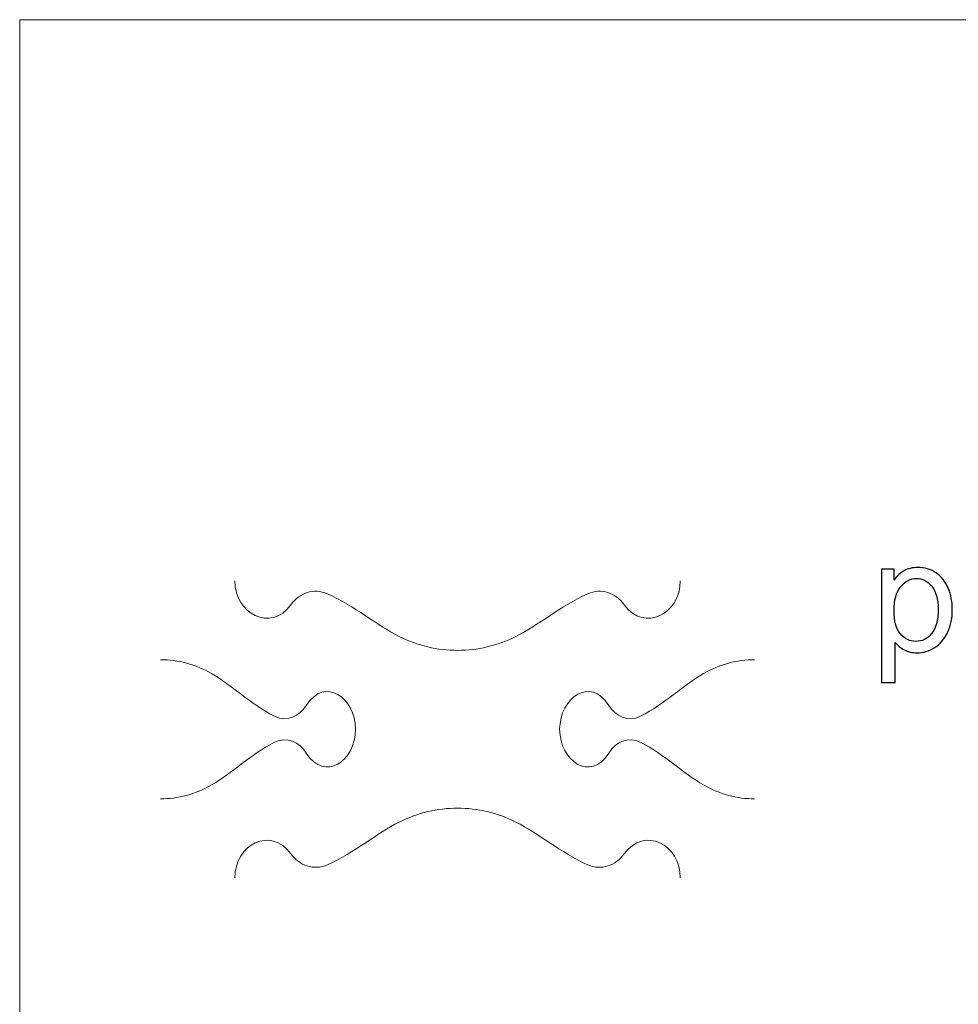
# Model space of a CAD drawing. Units: millimetres. Extents: x -393 to 605, y 32 to 182.
# Drawn here: x 274 to 309, y 145 to 182 of the extents above; entities that cross this region are included whole.
import ezdxf

# ---------------------------------------------------------------- set-up
doc = ezdxf.new("R2010")
doc.units = ezdxf.units.MM
doc.header["$MEASUREMENT"] = 0
doc.layers.add('DEFAULT', color=7, linetype='Continuous')

msp = doc.modelspace()

# ---------------------------------------------------------------- linework, layer by layer
at = {"layer": 'DEFAULT', "color": 1, "lineweight": 9}
for points, knots in [([(274.2986, 138.848), (274.2986, 138.848), (274.2986, 181.7049), (274.2986, 181.7049), (274.2986, 181.7049), (381.441, 181.7049), (381.441, 181.7049), (381.441, 181.7049), (381.441, 138.848), (381.441, 138.848)], [0, 0, 0, 0, 0.3333333, 0.3333333, 0.3333333, 0.6666667, 0.6666667, 0.6666667, 1, 1, 1, 1]), ([(306.5523, 156.8949), (306.5523, 156.8949), (306.5523, 161.1297), (306.5523, 161.1297), (306.5523, 161.1297), (307.0241, 161.1297), (307.0241, 161.1297), (307.0241, 161.1297), (307.0241, 160.7276), (307.0241, 160.7276), (307.1352, 160.8829), (307.261, 160.9999), (307.4016, 161.0776), (307.5412, 161.1552), (307.7112, 161.1945), (307.9108, 161.1945), (308.1723, 161.1945), (308.4023, 161.1277), (308.6018, 160.993), (308.8014, 160.8593), (308.9518, 160.6696), (309.054, 160.4258), (309.1553, 160.1811), (309.2064, 159.9137), (309.2064, 159.6217), (309.2064, 159.3101), (309.1503, 159.029), (309.0383, 158.7783), (308.9262, 158.5286), (308.763, 158.337), (308.5487, 158.2033), (308.3354, 158.0706), (308.1103, 158.0037), (307.8744, 158.0037), (307.7014, 158.0037), (307.5461, 158.0401), (307.4094, 158.1128), (307.2718, 158.1856), (307.1598, 158.277), (307.0713, 158.3881), (307.0713, 158.3881), (307.0713, 156.8949), (307.0713, 156.8949), (307.0713, 156.8949), (306.5523, 156.8949), (306.5523, 156.8949)], [0, 0, 0, 0, 0.0666667, 0.0666667, 0.0666667, 0.1333333, 0.1333333, 0.1333333, 0.2, 0.2, 0.2, 0.2666667, 0.2666667, 0.2666667, 0.3333333, 0.3333333, 0.3333333, 0.4, 0.4, 0.4, 0.4666667, 0.4666667, 0.4666667, 0.5333333, 0.5333333, 0.5333333, 0.6, 0.6, 0.6, 0.6666667, 0.6666667, 0.6666667, 0.7333333, 0.7333333, 0.7333333, 0.8, 0.8, 0.8, 0.8666667, 0.8666667, 0.8666667, 0.9333333, 0.9333333, 0.9333333, 1, 1, 1, 1]), ([(307.0241, 159.5805), (307.0241, 159.1882), (307.1037, 158.8983), (307.262, 158.7105), (307.4212, 158.5227), (307.6139, 158.4284), (307.84, 158.4284), (308.07, 158.4284), (308.2666, 158.5257), (308.4298, 158.7203), (308.594, 158.915), (308.6755, 159.2158), (308.6755, 159.6237), (308.6755, 160.013), (308.5959, 160.3039), (308.4357, 160.4976), (308.2755, 160.6912), (308.0848, 160.7876), (307.8626, 160.7876), (307.6424, 160.7876), (307.4478, 160.6844), (307.2787, 160.4789), (307.1086, 160.2725), (307.0241, 159.9737), (307.0241, 159.5805)], [0, 0, 0, 0, 0.125, 0.125, 0.125, 0.25, 0.25, 0.25, 0.375, 0.375, 0.375, 0.5, 0.5, 0.5, 0.625, 0.625, 0.625, 0.75, 0.75, 0.75, 0.875, 0.875, 0.875, 1, 1, 1, 1]), ([(282.3498, 160.699), (282.3498, 159.4684), (283.6916, 158.7495), (284.4523, 159.804), (284.7658, 160.2389), (285.3046, 160.4418), (285.8141, 160.2125), (286.856, 159.7446), (287.6417, 159.0456), (288.5041, 158.6143), (289.1985, 158.2668), (289.9431, 158.0934), (290.6877, 158.0934)], [0, 0, 0, 0, 0.25, 0.25, 0.25, 0.5, 0.5, 0.5, 0.75, 0.75, 0.75, 1, 1, 1, 1]), ([(299.0264, 160.699), (299.0264, 159.4684), (297.6842, 158.7495), (296.9237, 159.804), (296.6104, 160.2389), (296.0714, 160.4418), (295.5622, 160.2125), (294.5203, 159.7446), (293.7346, 159.0456), (292.8722, 158.6143), (292.177, 158.2668), (291.4322, 158.0934), (290.6877, 158.0934)], [0, 0, 0, 0, 0.25, 0.25, 0.25, 0.5, 0.5, 0.5, 0.75, 0.75, 0.75, 1, 1, 1, 1]), ([(286.866, 155.14), (286.866, 156.3205), (285.7188, 157.1318), (285.0265, 156.0348), (284.7687, 155.6263), (284.3043, 155.3855), (283.8349, 155.6263), (282.9238, 156.0945), (282.2355, 156.7934), (281.4812, 157.2247), (280.8728, 157.5722), (280.2216, 157.7459), (279.5705, 157.7459)], [0, 0, 0, 0, 0.25, 0.25, 0.25, 0.5, 0.5, 0.5, 0.75, 0.75, 0.75, 1, 1, 1, 1]), ([(294.5096, 155.14), (294.5096, 156.3205), (295.657, 157.1318), (296.3493, 156.0348), (296.6074, 155.6263), (297.0717, 155.3855), (297.5409, 155.6263), (298.4525, 156.0945), (299.1403, 156.7934), (299.8946, 157.2247), (300.5027, 157.5722), (301.1541, 157.7459), (301.8058, 157.7459)], [0, 0, 0, 0, 0.25, 0.25, 0.25, 0.5, 0.5, 0.5, 0.75, 0.75, 0.75, 1, 1, 1, 1]), ([(279.5705, 152.5342), (280.2216, 152.5342), (280.8728, 152.7079), (281.4812, 153.0556), (282.2355, 153.4867), (282.9238, 154.1856), (283.8349, 154.6538), (284.3043, 154.8945), (284.7687, 154.6538), (285.0265, 154.2453), (285.7188, 153.1483), (286.866, 153.9599), (286.866, 155.14)], [0, 0, 0, 0, 0.25, 0.25, 0.25, 0.5, 0.5, 0.5, 0.75, 0.75, 0.75, 1, 1, 1, 1]), ([(301.8058, 152.5342), (301.1541, 152.5342), (300.5027, 152.7079), (299.8946, 153.0556), (299.1403, 153.4867), (298.4525, 154.1856), (297.5409, 154.6538), (297.0717, 154.8945), (296.6074, 154.6538), (296.3493, 154.2453), (295.657, 153.1483), (294.5096, 153.9599), (294.5096, 155.14)], [0, 0, 0, 0, 0.25, 0.25, 0.25, 0.5, 0.5, 0.5, 0.75, 0.75, 0.75, 1, 1, 1, 1]), ([(282.3498, 149.5813), (282.3498, 150.8117), (283.6916, 151.5306), (284.4523, 150.4761), (284.7658, 150.0414), (285.3046, 149.8382), (285.8141, 150.0676), (286.856, 150.5355), (287.6417, 151.2347), (288.5041, 151.6658), (289.1985, 152.0135), (289.9431, 152.187), (290.6877, 152.187)], [0, 0, 0, 0, 0.25, 0.25, 0.25, 0.5, 0.5, 0.5, 0.75, 0.75, 0.75, 1, 1, 1, 1]), ([(299.0264, 149.5813), (299.0264, 150.8117), (297.6842, 151.5306), (296.9237, 150.4761), (296.6104, 150.0414), (296.0714, 149.8382), (295.5622, 150.0676), (294.5203, 150.5355), (293.7346, 151.2347), (292.8722, 151.6658), (292.177, 152.0135), (291.4322, 152.187), (290.6877, 152.187)], [0, 0, 0, 0, 0.25, 0.25, 0.25, 0.5, 0.5, 0.5, 0.75, 0.75, 0.75, 1, 1, 1, 1])]:
    msp.add_open_spline(points, degree=3, knots=knots, dxfattribs=at)
at = {"layer": 'DEFAULT'}
for points, knots in [([(306.5523, 156.8949), (306.5523, 156.8949), (306.5523, 161.1297), (306.5523, 161.1297), (306.5523, 161.1297), (307.0241, 161.1297), (307.0241, 161.1297), (307.0241, 161.1297), (307.0241, 160.7276), (307.0241, 160.7276), (307.1352, 160.8829), (307.261, 160.9999), (307.4016, 161.0776), (307.5412, 161.1552), (307.7112, 161.1945), (307.9108, 161.1945), (308.1723, 161.1945), (308.4023, 161.1277), (308.6018, 160.993), (308.8014, 160.8593), (308.9518, 160.6696), (309.054, 160.4258), (309.1553, 160.1811), (309.2064, 159.9137), (309.2064, 159.6217), (309.2064, 159.3101), (309.1503, 159.029), (309.0383, 158.7783), (308.9262, 158.5286), (308.763, 158.337), (308.5487, 158.2033), (308.3354, 158.0706), (308.1103, 158.0037), (307.8744, 158.0037), (307.7014, 158.0037), (307.5461, 158.0401), (307.4094, 158.1128), (307.2718, 158.1856), (307.1598, 158.277), (307.0713, 158.3881), (307.0713, 158.3881), (307.0713, 156.8949), (307.0713, 156.8949), (307.0713, 156.8949), (306.5523, 156.8949), (306.5523, 156.8949)], [0, 0, 0, 0, 0.0666667, 0.0666667, 0.0666667, 0.1333333, 0.1333333, 0.1333333, 0.2, 0.2, 0.2, 0.2666667, 0.2666667, 0.2666667, 0.3333333, 0.3333333, 0.3333333, 0.4, 0.4, 0.4, 0.4666667, 0.4666667, 0.4666667, 0.5333333, 0.5333333, 0.5333333, 0.6, 0.6, 0.6, 0.6666667, 0.6666667, 0.6666667, 0.7333333, 0.7333333, 0.7333333, 0.8, 0.8, 0.8, 0.8666667, 0.8666667, 0.8666667, 0.9333333, 0.9333333, 0.9333333, 1, 1, 1, 1]), ([(307.0241, 159.5805), (307.0241, 159.1882), (307.1037, 158.8983), (307.262, 158.7105), (307.4212, 158.5227), (307.6139, 158.4284), (307.84, 158.4284), (308.07, 158.4284), (308.2666, 158.5257), (308.4298, 158.7203), (308.594, 158.915), (308.6755, 159.2158), (308.6755, 159.6237), (308.6755, 160.013), (308.5959, 160.3039), (308.4357, 160.4976), (308.2755, 160.6912), (308.0848, 160.7876), (307.8626, 160.7876), (307.6424, 160.7876), (307.4478, 160.6844), (307.2787, 160.4789), (307.1086, 160.2725), (307.0241, 159.9737), (307.0241, 159.5805)], [0, 0, 0, 0, 0.125, 0.125, 0.125, 0.25, 0.25, 0.25, 0.375, 0.375, 0.375, 0.5, 0.5, 0.5, 0.625, 0.625, 0.625, 0.75, 0.75, 0.75, 0.875, 0.875, 0.875, 1, 1, 1, 1])]:
    msp.add_open_spline(points, degree=3, knots=knots, dxfattribs=at)

doc.saveas('drawing.dxf')
